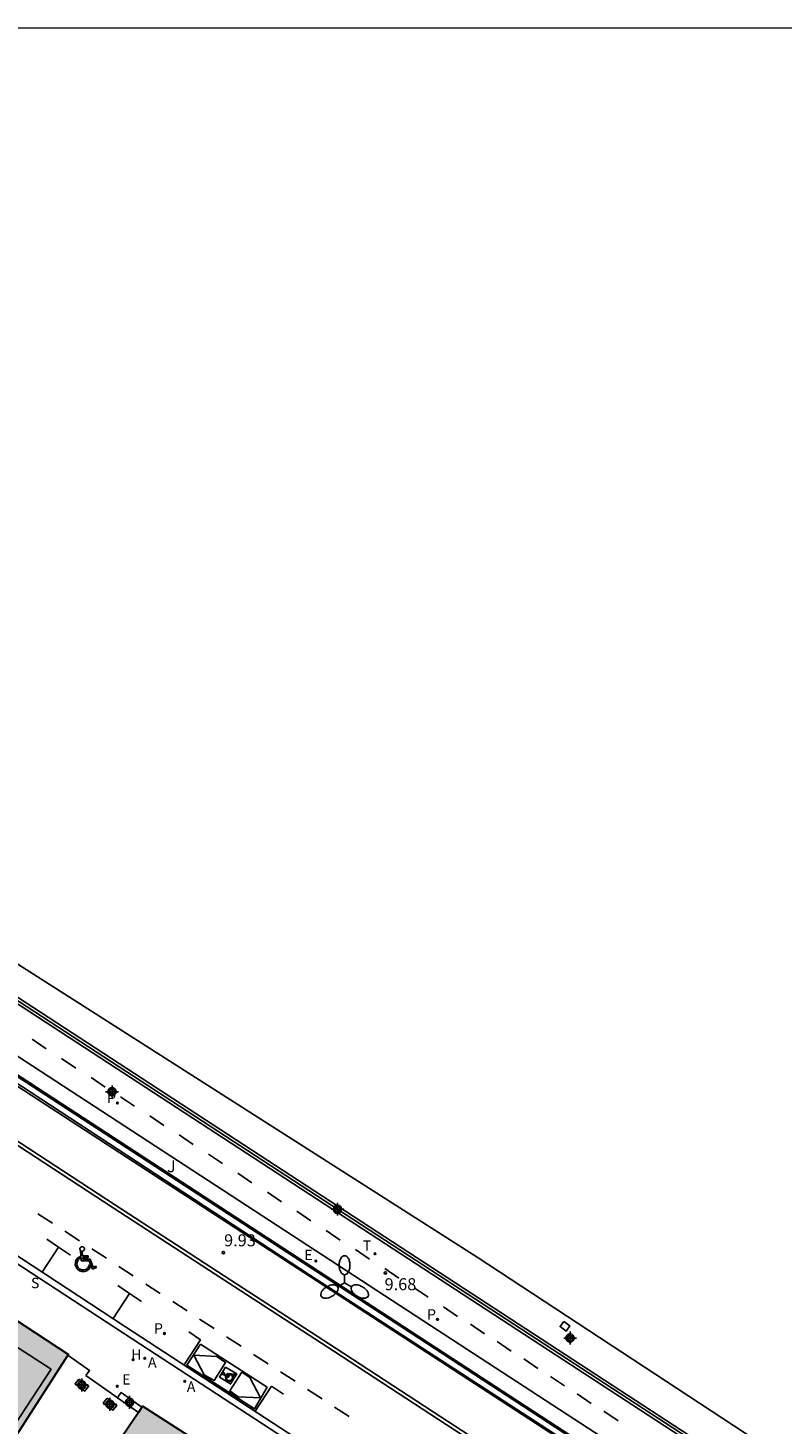
# Model space of a CAD drawing. Units: metres. Extents: x 587293 to 587644, y 4796789 to 4797041.
# Drawn here: x 587480 to 587527, y 4796953 to 4797040 of the extents above; entities that cross this region are included whole.
import ezdxf

# ---------------------------------------------------------------- set-up
doc = ezdxf.new("R2010")
doc.units = ezdxf.units.M
doc.header["$MEASUREMENT"] = 0
for name, color, linetype in [('010103', 9, 'Continuous'), ('010106', 9, 'Continuous'), ('020204', 9, 'Continuous'), ('020308', 9, 'Continuous'), ('060108', 9, 'Continuous'), ('060113', 4, 'Continuous'), ('060117', 9, 'Continuous'), ('060124', 9, 'Continuous'), ('060126', 9, 'Continuous'), ('060144', 9, 'Continuous'), ('070105', 6, 'Continuous'), ('080110', 9, 'Continuous'), ('100116', 71, 'Continuous'), ('100302', 7, 'Continuous'), ('200204', 4, 'Continuous'), ('200205', 4, 'Continuous'), ('200304', 4, 'Continuous'), ('200305', 4, 'Continuous'), ('210203', 4, 'Continuous'), ('210303', 4, 'Continuous'), ('210304', 9, 'Continuous'), ('220106', 9, 'Continuous'), ('220205', 1, 'Continuous'), ('220207', 9, 'Continuous'), ('220305', 1, 'Continuous'), ('220307', 9, 'Continuous'), ('240205', 1, 'Continuous'), ('240305', 1, 'Continuous'), ('250205', 9, 'Continuous'), ('260101', 9, 'Continuous'), ('260206', 9, 'Continuous'), ('990501', 21, 'Continuous'), ('Centroides', 1, 'Continuous')]:
    doc.layers.add(name, color=color, linetype=linetype)
doc.layers.add('080111', color=7, linetype='Continuous', lineweight=30)
doc.styles.add('ARIAL', font='arial.ttf', dxfattribs={"height": 1})
doc.styles.add('ROMANS', font='romans__.ttf', dxfattribs={"height": 1})

# ---------------------------------------------------------------- blocks, each defined once
blk = doc.blocks.new('Centroide')
for points in [[(0.402, 0), (-0.402, 0)], [(0, -0.402), (0, 0.402)]]:
    blk.add_lwpolyline(points)
for radius in [0.256, 0.159]:
    blk.add_circle((0, 0), radius)
blk = doc.blocks.new('REGALU')
blk.add_circle((0, 0), 0.055)
blk = doc.blocks.new('HIDRAN')
blk.add_circle((0, 0), 0.055)
blk = doc.blocks.new('COTAPU')
blk.add_circle((0, 0), 0.075)
blk = doc.blocks.new('RETEL')
blk.add_circle((0, 0), 0.055)
blk = doc.blocks.new('PLUVI2')
blk.add_circle((0, 0), 0.055)
blk = doc.blocks.new('FAROLM')
for q in [(0, 0.5), (0.433, -0.25), (-0.433, -0.25)]:
    blk.add_line((0, 0), q)
for points in [[(0, 0.5, 0.159986), (0.117, 0.538, 0.106322), (0.238, 0.675, 0.071006), (0.309, 0.858, 0.057309), (0.337, 1.099, 0.057309), (0.309, 1.339, 0.071006), (0.238, 1.522, 0.106322), (0.117, 1.659, 0.159986), (0, 1.697, 0.159986), (-0.117, 1.659, 0.106322), (-0.238, 1.522, 0.071006), (-0.309, 1.339, 0.057309), (-0.337, 1.099, 0.057309), (-0.309, 0.858, 0.071006), (-0.238, 0.675, 0.106322), (-0.117, 0.538, 0.159986)], [(-0.433, -0.25, 0.159986), (-0.525, -0.168, 0.106322), (-0.704, -0.131, 0.071006), (-0.898, -0.161, 0.057309), (-1.12, -0.258, 0.057309), (-1.315, -0.402, 0.071006), (-1.437, -0.555, 0.106322), (-1.495, -0.728, 0.159986), (-1.47, -0.849, 0.159986), (-1.378, -0.931, 0.106322), (-1.199, -0.967, 0.071006), (-1.005, -0.937, 0.057309), (-0.783, -0.841, 0.057309), (-0.588, -0.697, 0.071006), (-0.466, -0.544, 0.106322), (-0.408, -0.371, 0.159986)], [(0.433, -0.25, 0.159986), (0.408, -0.371, 0.106322), (0.466, -0.544, 0.071006), (0.588, -0.697, 0.057309), (0.783, -0.841, 0.057309), (1.005, -0.937, 0.071006), (1.199, -0.967, 0.106322), (1.378, -0.931, 0.159986), (1.47, -0.849, 0.159986), (1.495, -0.728, 0.106322), (1.437, -0.555, 0.071006), (1.315, -0.402, 0.057309), (1.12, -0.258, 0.057309), (0.898, -0.161, 0.071006), (0.704, -0.131, 0.106322), (0.525, -0.168, 0.159986)]]:
    blk.add_lwpolyline(points, format="xyb", close=True)
blk = doc.blocks.new('MINUS')
at = {"color": 0}
for points in [[(-0.087, 0.273, 0), (-0.078, 0.158, 0)], [(-0.047, 0.641, 0), (0, 0, 0)], [(0, 0, 0), (0.483, 0, 0)], [(0.063, 0.6, 0), (0.084, 0.317, 0)], [(0.084, 0.317, 0), (0.428, 0.317, 0)], [(0.092, 0.21, 0), (0.099, 0.107, 0)], [(0.092, 0.21, 0), (0.436, 0.21, 0)], [(0.099, 0.107, 0), (0.556, 0.107, 0)], [(0.428, 0.317, 0), (0.436, 0.21, 0)], [(0.483, 0, 0), (0.694, -0.534, 0)], [(0.556, 0.107, 0), (0.754, -0.396, 0)], [(0.506, -0.239, 0), (0.569, -0.397, 0)], [(0.958, -0.43, 0), (0.694, -0.534, 0)], [(0.919, -0.331, 0), (0.754, -0.396, 0)], [(0.919, -0.331, 0), (0.958, -0.43, 0)]]:
    blk.add_polyline3d(points, dxfattribs=at)
for centre, radius, start, end in [((0.053, 0.742), 0.142, 274.16246, 225.31813), ((0.117, -0.183), 0.5, 114.00335, 334.68483), ((0.117, -0.183), 0.393, 119.72316, 351.88934)]:
    blk.add_arc(centre, radius, start, end, dxfattribs=at)
blk = doc.blocks.new('ABAS')
blk.add_circle((0, 0), 0.055)
blk = doc.blocks.new('REGELE')
blk.add_circle((0, 0), 0.055)

msp = doc.modelspace()

# ---------------------------------------------------------------- hatches: boundary and pattern name
at = {"layer": '990501'}
msp.add_hatch(color=256, dxfattribs=at).paths.add_polyline_path([(587482.143, 4796956.915), (587464.901, 4796968.212), (587463.813, 4796966.662), (587462.724, 4796965.112), (587465.024, 4796963.586), (587463.192, 4796960.902), (587464.744, 4796959.89), (587463.136, 4796957.534), (587461.156, 4796958.822), (587459.219, 4796960.082), (587458.254, 4796958.687), (587457.289, 4796957.291), (587453.604, 4796951.554), (587471.236, 4796940.005), (587476.69, 4796948.46)], flags=0)
h = msp.add_hatch(color=256, dxfattribs=at)
h.paths.add_polyline_path([(587524.329, 4796917.45), (587518.783, 4796908.983), (587531.196, 4796900.926), (587542.308, 4796917.773), (587529.91, 4796925.835), (587529.848, 4796925.875)], flags=0)
h.paths.add_polyline_path([(587507.288, 4796916.444), (587518.664, 4796933.085), (587506.5, 4796940.926), (587494.643, 4796948.614), (587486.785, 4796953.66), (587478.689, 4796941.771), (587478.39, 4796941.973), (587478.092, 4796942.176), (587476.56, 4796939.907), (587475.028, 4796937.637), (587483.399, 4796932.087), (587491.112, 4796926.973), (587495.429, 4796924.141)], flags=0)

# ---------------------------------------------------------------- linework, layer by layer
at = {"layer": '010103', "ltscale": 3, "flags": 128}
msp.add_lwpolyline([(587615.016, 4796891.366), (587598.687, 4796902.798), (587560.782, 4796928.204), (587507.767, 4796962.998), (587465.674, 4796989.833), (587438.149, 4797007.646), (587428.906, 4797014.595), (587418.796, 4797023.603), (587417.053, 4797026.061)], dxfattribs=at)
at = {"layer": '010106', "flags": 128}
msp.add_lwpolyline([(587294.07, 4796790.045), (587644.06, 4796790.038), (587644.065, 4797040.031), (587294.075, 4797040.038)], close=True, dxfattribs=at)
at = {"layer": '060108', "flags": 128}
for points in [[(587585.928, 4796904.931), (587559.984, 4796921.553), (587530.359, 4796940.796), (587504.595, 4796957.608), (587471.468, 4796979.18), (587449.788, 4796993.429), (587447.6, 4796994.838)], [(587435.87, 4796990.929), (587448.488, 4796982.599), (587473.932, 4796965.837), (587486.683, 4796957.527), (587531.978, 4796928.017), (587542.684, 4796921.153), (587543.546, 4796920.593), (587544.426, 4796920.008), (587547.777, 4796917.786), (587548.604, 4796917.221), (587563.082, 4796907.861)]]:
    msp.add_lwpolyline(points, dxfattribs=at)
at = {"layer": '060113', "flags": 128}
for points in [[(587552.673, 4796925.959), (587497.254, 4796961.892), (587447.38, 4796994.553)], [(587436.062, 4796991.292), (587448.718, 4796982.933), (587485.722, 4796958.648), (587524.128, 4796933.589), (587542.474, 4796921.677), (587543.578, 4796920.994), (587564.093, 4796907.663), (587571.073, 4796903.186)]]:
    msp.add_lwpolyline(points, dxfattribs=at)
at = {"layer": '060117', "flags": 128}
msp.add_lwpolyline([(587486.744, 4796953.599), (587486.094, 4796954.057), (587485.44, 4796954.519), (587485.328, 4796954.359), (587485.215, 4796954.2)], dxfattribs=at)
at = {"layer": '060124', "flags": 128}
for points in [[(587482.796, 4796955.365), (587482.555, 4796955.061), (587483.168, 4796954.619), (587483.409, 4796954.923), (587482.796, 4796955.365)], [(587485.215, 4796954.2), (587484.842, 4796954.461), (587483.226, 4796955.587)], [(587484.563, 4796954.161), (587484.322, 4796953.857), (587484.935, 4796953.415), (587485.176, 4796953.719), (587484.563, 4796954.161)], [(587486.528, 4796953.282), (587485.215, 4796954.2)]]:
    msp.add_lwpolyline(points, dxfattribs=at)
at = {"layer": '060126', "flags": 128}
msp.add_lwpolyline([(587483.226, 4796955.587), (587483.457, 4796955.914), (587482.108, 4796956.861)], dxfattribs=at)
at = {"layer": '060144', "flags": 128}
msp.add_lwpolyline([(587596.719, 4796902.504), (587563.489, 4796924.021), (587548.655, 4796933.505), (587522.922, 4796950.429), (587441.943, 4797003.202), (587438.102, 4797005.703), (587434.179, 4797008.306), (587430.094, 4797011.163), (587429.254, 4797011.785), (587428.433, 4797012.44), (587427.635, 4797013.124), (587426.703, 4797013.987), (587425.809, 4797014.89), (587421.621, 4797019.033), (587420.902, 4797019.773), (587420.236, 4797020.561), (587419.66, 4797021.344), (587419.137, 4797022.164), (587418.015, 4797023.937), (587416.965, 4797025.879), (587416.027, 4797027.509)], dxfattribs=at)
at = {"layer": '070105', "flags": 128}
for points in [[(587596.811, 4796902.649), (587563.649, 4796924.123), (587548.828, 4796933.598), (587523.095, 4796950.522), (587442.116, 4797003.295), (587438.196, 4797005.847), (587434.273, 4797008.45), (587430.188, 4797011.307), (587429.346, 4797011.931), (587428.53, 4797012.581), (587427.738, 4797013.26), (587426.812, 4797014.118), (587425.92, 4797015.018), (587421.733, 4797019.16), (587421.02, 4797019.894), (587420.363, 4797020.672), (587419.795, 4797021.444), (587419.276, 4797022.258), (587418.158, 4797024.025), (587417.11, 4797025.963), (587417.053, 4797026.061)], [(587441.897, 4797003.026), (587522.876, 4796950.253), (587548.609, 4796933.329), (587563.43, 4796923.854), (587596.625, 4796902.359)]]:
    msp.add_lwpolyline(points, dxfattribs=at)
at = {"layer": '080110', "flags": 128}
msp.add_lwpolyline([(587476.585, 4796952.029), (587477.935, 4796951.195), (587481.055, 4796955.986), (587478.051, 4796957.938), (587478.869, 4796959.06)], dxfattribs=at)
at = {"layer": '080111', "flags": 128}
for points in [[(587464.901, 4796968.212), (587482.143, 4796956.915), (587482.108, 4796956.861)], [(587482.108, 4796956.861), (587476.69, 4796948.46), (587471.236, 4796940.005)], [(587486.528, 4796953.282), (587478.689, 4796941.771), (587478.39, 4796941.973), (587478.092, 4796942.176), (587476.56, 4796939.907), (587475.028, 4796937.637)], [(587486.744, 4796953.599), (587486.528, 4796953.282)], [(587486.785, 4796953.66), (587486.744, 4796953.599)], [(587494.684, 4796948.587), (587486.785, 4796953.66)]]:
    msp.add_lwpolyline(points, dxfattribs=at)
at = {"layer": '100116', "flags": 128}
for points in [[(587505.319, 4796958.419), (587472.192, 4796979.991), (587450.446, 4796994.087), (587448.136, 4796995.547)], [(587447.659, 4796994.919), (587449.848, 4796993.509), (587471.528, 4796979.26), (587504.655, 4796957.688), (587530.419, 4796940.876), (587560.044, 4796921.633), (587585.987, 4796905.011)], [(587505.319, 4796958.419), (587529.944, 4796942.379), (587547.455, 4796931.051), (587553.926, 4796926.9), (587560.527, 4796922.408), (587586.387, 4796905.661), (587594.101, 4796900.629), (587597.853, 4796898.249)]]:
    msp.add_lwpolyline(points, dxfattribs=at)
at = {"layer": '220106', "flags": 128}
msp.add_lwpolyline([(587513.193, 4796958.97), (587512.967, 4796958.651), (587513.352, 4796958.379), (587513.578, 4796958.698), (587513.193, 4796958.97)], dxfattribs=at)
at = {"layer": '260101', "flags": 128}
for points in [[(587616.671, 4796880.373), (587552.683, 4796921.917), (587546.853, 4796925.74), (587540.388, 4796929.969), (587535.588, 4796933.116), (587529.871, 4796936.823), (587524.805, 4796940.13), (587519.086, 4796943.855), (587516.974, 4796945.252), (587505.345, 4796952.832), (587498.778, 4796957.111), (587491.761, 4796961.67), (587484.946, 4796966.103), (587477.945, 4796970.676), (587471.515, 4796974.832), (587464.44, 4796979.438), (587458.202, 4796983.43), (587452.2, 4796987.36), (587446.174, 4796991.304), (587439.124, 4796995.889), (587432.939, 4796999.941)], [(587616.519, 4796880.76), (587552.827, 4796922.089), (587546.995, 4796925.913), (587540.532, 4796930.141), (587535.736, 4796933.285), (587530.012, 4796936.997), (587524.944, 4796940.305), (587519.233, 4796944.025), (587512.785, 4796948.265), (587505.493, 4796953.001), (587498.925, 4796957.281), (587491.906, 4796961.841), (587485.094, 4796966.273), (587478.094, 4796970.845), (587471.663, 4796975.001), (587463.023, 4796980.609), (587458.347, 4796983.602), (587452.347, 4796987.53), (587446.32, 4796991.474), (587437.111, 4796997.473), (587433.088, 4797000.11)], [(587454.07, 4796989.865), (587609.881, 4796888.606)], [(587479.874, 4796976.66), (587480.753, 4796976.057)], [(587481.717, 4796975.461), (587482.596, 4796974.858)], [(587483.56, 4796974.262), (587484.439, 4796973.659)], [(587485.403, 4796973.063), (587486.282, 4796972.46)], [(587487.246, 4796971.864), (587488.125, 4796971.261)], [(587489.088, 4796970.667), (587489.967, 4796970.064)], [(587490.93, 4796969.471), (587491.809, 4796968.868)], [(587492.772, 4796968.274), (587493.651, 4796967.671)], [(587494.613, 4796967.077), (587495.492, 4796966.474)], [(587480.224, 4796965.727), (587481.137, 4796965.141)], [(587496.455, 4796965.881), (587497.334, 4796965.278)], [(587481.915, 4796964.625), (587482.828, 4796964.04)], [(587498.297, 4796964.684), (587499.176, 4796964.081)], [(587480.502, 4796962.074), (587481.528, 4796963.635)], [(587480.781, 4796964.143), (587481.528, 4796963.635)], [(587481.528, 4796963.635), (587482.275, 4796963.127)], [(587483.606, 4796963.523), (587484.519, 4796962.938)], [(587500.139, 4796963.487), (587501.018, 4796962.884)], [(587485.297, 4796962.422), (587486.21, 4796961.836)], [(587501.981, 4796962.29), (587502.86, 4796961.687)], [(587485.233, 4796961.239), (587485.98, 4796960.731)], [(587486.988, 4796961.32), (587487.901, 4796960.735)], [(587503.823, 4796961.094), (587504.702, 4796960.491)], [(587484.945, 4796959.158), (587485.98, 4796960.731)], [(587485.98, 4796960.731), (587486.727, 4796960.223)], [(587488.679, 4796960.218), (587489.592, 4796959.633)], [(587505.664, 4796959.897), (587506.543, 4796959.294)], [(587489.685, 4796958.336), (587490.432, 4796957.828)], [(587490.37, 4796959.117), (587491.282, 4796958.531)], [(587507.34, 4796958.807), (587508.219, 4796958.204)], [(587489.396, 4796956.251), (587490.432, 4796957.828)], [(587490.418, 4796957.545), (587494.596, 4796954.851), (587493.814, 4796953.503), (587489.573, 4796956.238), (587490.418, 4796957.545)], [(587492.061, 4796958.015), (587492.973, 4796957.429)], [(587509.016, 4796957.717), (587509.895, 4796957.114)], [(587490.007, 4796956.867), (587491.451, 4796956.789), (587491.996, 4796956.412), (587491.272, 4796955.271), (587490.654, 4796955.636), (587490.007, 4796956.867)], [(587493.752, 4796956.913), (587494.664, 4796956.328)], [(587510.692, 4796956.627), (587511.571, 4796956.024)], [(587491.996, 4796956.121), (587492.695, 4796955.688), (587492.305, 4796955.058), (587491.606, 4796955.491), (587491.996, 4796956.121)], [(587491.912, 4796955.674), (587491.923, 4796955.713), (587491.918, 4796955.738), (587491.905, 4796955.76), (587491.87, 4796955.781), (587491.839, 4796955.782), (587491.814, 4796955.772), (587491.794, 4796955.753), (587491.784, 4796955.733), (587491.782, 4796955.707), (587491.788, 4796955.682), (587491.805, 4796955.659), (587491.828, 4796955.646), (587491.862, 4796955.643)], [(587491.912, 4796955.674), (587492.031, 4796955.597)], [(587492.031, 4796955.597), (587492.135, 4796955.734)], [(587492.076, 4796955.567), (587492.18, 4796955.705)], [(587492.119, 4796955.539), (587492.257, 4796955.721)], [(587492.132, 4796955.467), (587492.278, 4796955.66)], [(587492.135, 4796955.734), (587492.18, 4796955.705)], [(587492.257, 4796955.721), (587492.517, 4796955.648)], [(587493.013, 4796955.794), (587493.519, 4796955.457), (587494.189, 4796954.197), (587492.791, 4796954.252), (587492.264, 4796954.623), (587493.013, 4796955.794)], [(587492.278, 4796955.66), (587492.554, 4796955.583)], [(587492.541, 4796955.734), (587492.517, 4796955.648)], [(587492.541, 4796955.734), (587492.592, 4796955.719)], [(587492.592, 4796955.719), (587492.554, 4796955.583)], [(587495.443, 4796955.811), (587496.355, 4796955.226)], [(587491.862, 4796955.643), (587492.132, 4796955.467)], [(587491.996, 4796955.516), (587492.005, 4796955.373), (587492.084, 4796955.263), (587492.202, 4796955.211), (587492.334, 4796955.227), (587492.444, 4796955.315), (587492.489, 4796955.444), (587492.462, 4796955.574)], [(587491.996, 4796955.516), (587492.045, 4796955.484)], [(587492.38, 4796955.597), (587492.431, 4796955.504), (587492.431, 4796955.414), (587492.379, 4796955.319), (587492.303, 4796955.272), (587492.196, 4796955.267), (587492.115, 4796955.307), (587492.057, 4796955.387), (587492.045, 4796955.484)], [(587492.076, 4796955.567), (587492.119, 4796955.539)], [(587492.38, 4796955.597), (587492.462, 4796955.574)], [(587493.847, 4796953.347), (587494.884, 4796954.925)], [(587494.884, 4796954.925), (587495.631, 4796954.417)], [(587512.367, 4796955.537), (587513.246, 4796954.934)], [(587497.133, 4796954.71), (587498.046, 4796954.124)], [(587514.043, 4796954.447), (587514.922, 4796953.844)], [(587498.824, 4796953.608), (587499.737, 4796953.022)], [(587515.719, 4796953.357), (587516.598, 4796952.754)]]:
    msp.add_lwpolyline(points, dxfattribs=at)

# ---------------------------------------------------------------- block references
at = {"layer": '020204', "rotation": 359.9987685839998}
for p in [(587491.863, 4796963.29, 9.928), (587502.014, 4796962.019, 9.68)]:
    msp.add_blockref('COTAPU', p, dxfattribs=at)
at = {"layer": '200204'}
msp.add_blockref('HIDRAN', (587486.199, 4796956.585, 9.977), dxfattribs=at)
at = {"layer": '200205', "rotation": 359.9987685839998}
for p in [(587486.935, 4796956.669, 9.932), (587489.437, 4796955.226, 9.797)]:
    msp.add_blockref('ABAS', p, dxfattribs=at)
at = {"layer": '210203', "rotation": 359.9987685839998}
for p in [(587485.215, 4796972.668, 10.511), (587505.279, 4796959.107, 9.487), (587488.158, 4796958.224, 9.882)]:
    msp.add_blockref('PLUVI2', p, dxfattribs=at)
at = {"layer": '220205', "rotation": 359.9987685839998}
msp.add_blockref('REGELE', (587485.205, 4796954.918, 10.009), dxfattribs=at)
at = {"layer": '220207', "rotation": 359.9987685839998}
msp.add_blockref('REGALU', (587497.66, 4796962.767, 9.816), dxfattribs=at)
at = {"layer": '240205', "rotation": 359.9987685839998}
msp.add_blockref('RETEL', (587501.361, 4796963.221, 9.732), dxfattribs=at)
at = {"layer": '250205', "rotation": 359.9987685839998}
msp.add_blockref('FAROLM', (587499.455, 4796961.402), dxfattribs=at)
at = {"layer": '260206'}
msp.add_blockref('MINUS', (587482.949, 4796962.782), dxfattribs=at)
at = {"layer": 'Centroides', "rotation": 359.9987685839998}
for p in [(587484.878, 4796973.372), (587499.014, 4796966.009), (587513.594, 4796957.939), (587482.982, 4796954.996), (587484.746, 4796953.786), (587485.975, 4796953.906)]:
    msp.add_blockref('Centroide', p, dxfattribs=at)

# ---------------------------------------------------------------- texts
at = {"layer": '020308', "style": 'ARIAL'}
for s, p in [('9.93', (587491.902, 4796963.686)), ('9.68', (587501.964, 4796960.936))]:
    msp.add_text(s, height=0.75, rotation=359.99877, dxfattribs=at).set_placement(p)
at = {"layer": '100302', "style": 'ARIAL'}
msp.add_text('J', height=0.75, rotation=359.99877, dxfattribs=at).set_placement((587488.322, 4796968.329))
at = {"layer": '200304', "style": 'ROMANS'}
msp.add_text('H', height=0.65, dxfattribs=at).set_placement((587486.074, 4796956.583))
at = {"layer": '200305', "style": 'ROMANS'}
for p in [(587487.131, 4796956.085), (587489.567, 4796954.565)]:
    msp.add_text('A', height=0.65, rotation=359.99877, dxfattribs=at).set_placement(p)
at = {"layer": '210303', "style": 'ROMANS'}
for p in [(587484.563, 4796972.658), (587504.627, 4796959.097), (587487.505, 4796958.214)]:
    msp.add_text('P', height=0.65, rotation=359.99877, dxfattribs=at).set_placement(p)
at = {"layer": '210304', "style": 'ROMANS'}
msp.add_text('S', height=0.65, rotation=359.99877, dxfattribs=at).set_placement((587479.793, 4796961.063))
at = {"layer": '220305', "style": 'ROMANS'}
msp.add_text('E', height=0.65, rotation=359.99877, dxfattribs=at).set_placement((587485.511, 4796955.024))
at = {"layer": '220307', "style": 'ROMANS'}
msp.add_text('E', height=0.65, rotation=359.99877, dxfattribs=at).set_placement((587496.933, 4796962.819))
at = {"layer": '240305', "style": 'ROMANS'}
msp.add_text('T', height=0.65, rotation=359.99877, dxfattribs=at).set_placement((587500.595, 4796963.405))

doc.saveas('drawing.dxf')
